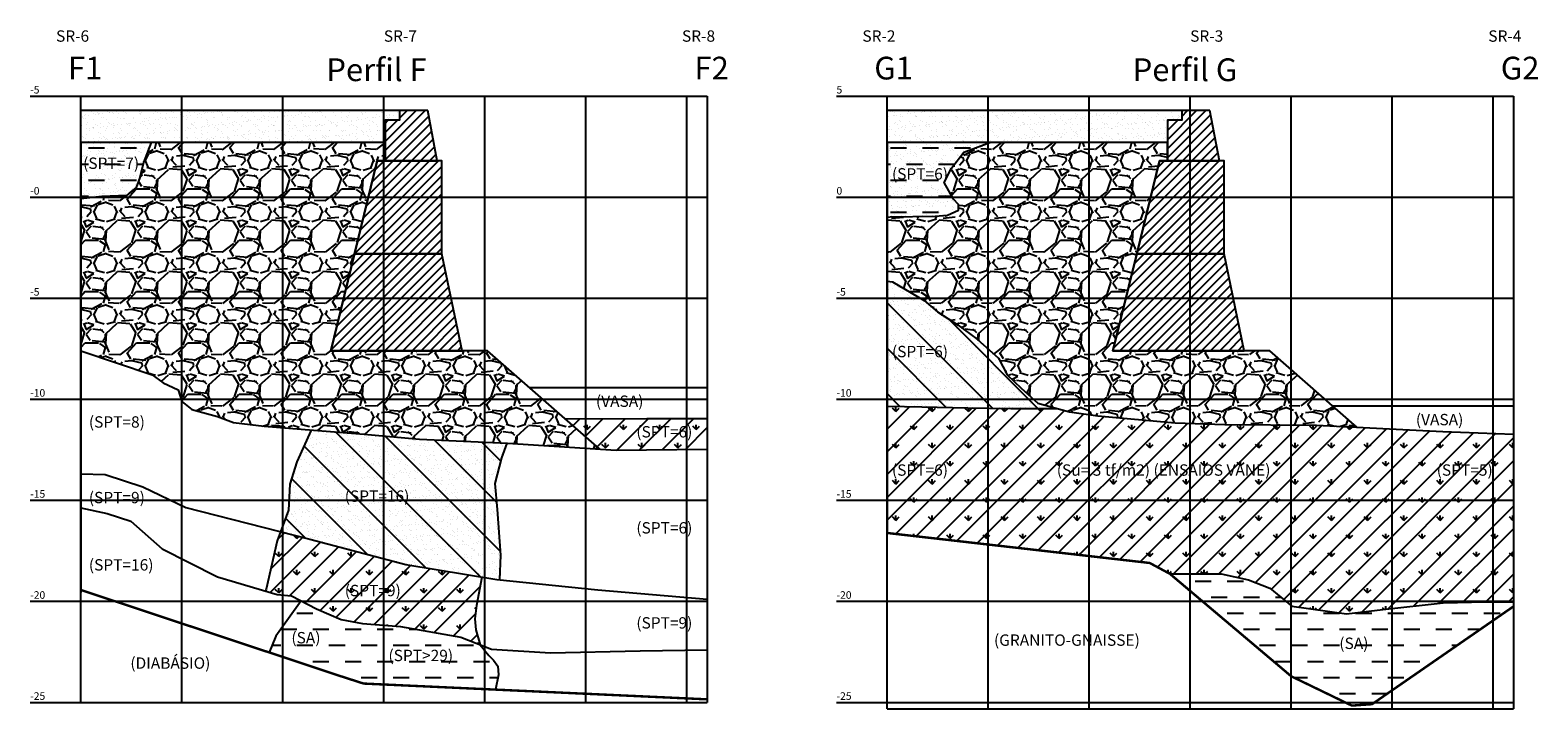
# Model space of a CAD drawing. Units: millimetres. Extents: x 92 to 246, y 329 to 460.
# Drawn here: x 172 to 246, y 331 to 365 of the extents above; entities that cross this region are included whole.
import ezdxf

# ---------------------------------------------------------------- set-up
doc = ezdxf.new("R2010")
doc.units = ezdxf.units.MM
doc.linetypes.add('CONTINUO', pattern=[0])
for name, color, linetype in [('Cais', 7, 'Continuous'), ('Hatch_Areia _Siltosa', 252, 'Continuous'), ('Hatch_Areia_Argilosa', 252, 'Continuous'), ('Hatch_Argila_Marinha', 252, 'Continuous'), ('Hatch_Concreto', 251, 'Continuous'), ('Hatch_Concreto_Ciclópico', 44, 'Continuous'), ('Hatch_Enrocamento', 44, 'Continuous'), ('Hatch_Silte_Arenoso', 252, 'Continuous'), ('Malha', 252, 'Continuous'), ('Perfil', 7, 'CONTINUO'), ('Texto', 7, 'Continuous')]:
    doc.layers.add(name, color=color, linetype=linetype)
doc.styles.add('SIMPLEX', font='simplex', dxfattribs={"height": 0.2})
pattern_1 = [(45, (-25.19723859754663, 0), (-0.2245064030267288, 0.2245064030267289), [])]
pattern_2 = [(37.50000000000001, (-25.19723859754663, 0), (-0.01600031295984046, 0.4894132373293424), [0, -0.38608, 0, -0.4318, 0, -0.41275]), (7.499999999999999, (-25.19723859754663, 0), (0.4495232831380027, 0.7168251005683542), [0, -0.20828, 0, -0.34798, 0, -0.13335]), (327.5, (-25.50965859754663, 0), (0.790992370241458, 0.001437184678545691), [0, -0.127, 0, -0.4572, 0, -0.5969]), (317.5, (-25.50965859754663, 0), (0.7635564524722972, 0.2229293232572162), [0, -0.0635, 0, -0.29972, 0, -0.3429])]
pattern_3 = [(228.0128, (-23.36843859754663, 2.54), (-20.32001726589601, -22.86002808951258), [0.341721, -33.8305]), (184.9697, (-23.59703859754663, 2.286), (30.48004930617913, 2.539982075387458), [0.586405, -58.054]), (132.5104, (-24.18123859754663, 2.2352), (25.3999815183317, -27.94002729246041), [0.413482, -40.9347]), (267.2737, (-25.17183859754663, 1.6002), (2.539988970828173, 50.79998365336643), [0.534005, -52.8664]), (292.8337, (-25.19723859754663, 1.0668), (-12.7000360555019, 30.48001733005111), [0.523634, -51.8398]), (357.2737, (-24.99403859754663, 0.5842), (-50.79998365336643, 2.539988970828175), [0.534005, -52.8664]), (37.6942, (-24.46063859754663, 0.5588), (-33.02002086123994, -25.39997735698489), [0.706194, -69.91310000000001]), (72.2553, (-23.90183859754663, 0.9906000000000001), (17.7800355654672, 55.8800162060364), [0.6667200000000001, -66.0053]), (121.4296, (-23.69863859754663, 1.6256), (-20.32000523526449, 33.01996115997269), [0.535813, -53.0455]), (175.2364, (-23.97803859754663, 2.0828), (27.93997805305446, -2.539976162721156), [0.611713, -29.9739]), (222.3974, (-24.58763859754663, 2.1336), (-30.48000091723971, -27.93996365063697), [0.7910780000000001, -78.3168]), (138.8141, (-22.65723859754663, 1.5748), (-17.77998867422474, 15.239976557124), [0.270005, -26.7306]), (171.4692, (-22.86043859754663, 1.7526), (33.01994959559141, -5.080012800045699), [0.5136819999999999, -50.8546]), (225, (-23.36843859754663, 1.8288), (-3.552713678800501e-16, -2.539998268700197), [0.3592090000000001, -3.23289]), (203.1986, (-23.54623859754663, 2.1336), (12.70004282559083, 5.080022274306265), [0.193441, -19.1506]), (291.8014, (-23.72403859754663, 2.0574), (-2.540001781894509, 7.620004908731865), [0.273566, -13.4048]), (30.9638, (-23.62243859754663, 1.8034), (7.619991954808227, 5.080003958660552), [0.44432, -14.3663]), (161.5651, (-23.24143859754663, 2.032), (5.080002318180981, -2.539996222465077), [0.321287, -7.7109]), (16.38950000000001, (-25.19723859754663, 2.0574), (25.40001401396935, 7.619984149967805), [0.450088, -44.55880000000001]), (70.3462, (-24.76543859754663, 2.1844), (-10.15997168867651, -27.939960488545), [0.377599, -37.3822]), (293.1986, (-23.24143859754663, 2.54), (-5.080022274306265, 12.70004282559083), [0.38688, -18.9572]), (343.6105, (-23.08903859754663, 2.1844), (-25.40001401396935, 7.619984149967812), [0.450088, -44.5588]), (339.444, (-25.19723859754663, 0.4826000000000001), (-12.70001576425591, 5.079993836050138), [0.434035, -21.2677]), (294.7751, (-24.79083859754663, 0.3302), (-12.69997040362684, 27.93998702615667), [0.3636719999999999, -36.00359999999999]), (66.80140000000002, (-23.21603859754663, 0), (5.080022274306268, 12.70004282559083), [0.38688, -18.9572]), (17.354, (-23.06363859754663, 0.3556), (-33.02000178185996, -10.15998467560563), [0.425783, -42.15239999999999]), (69.444, (-24.46063859754663, 0), (-5.079993836050145, -12.70001576425591), [0.217018, -21.4848]), (101.3099, (-23.36843859754663, 0), (-2.539987462887348, 10.15996746090262), [0.129515, -12.822]), (165.9638, (-23.39383859754663, 0.127), (7.620005354697174, -2.539995604123642), [0.523634, -9.94905]), (186.0090000000001, (-23.90183859754663, 0.254), (25.39996254442795, 2.539994068547859), [0.485267, -48.0414]), (303.6901, (-23.62243859754663, 1.5748), (-2.540000871307233, 5.07999509923184), [0.366324, -8.791780000000001]), (353.1572, (-23.41923859754663, 1.27), (43.18001785664342, -5.08002275165484), [0.6395569999999999, -63.316]), (60.94540000000001, (-22.78423859754663, 1.1938), (-10.15997636582909, -17.77995761083413), [0.261508, -25.8894]), (90, (-22.65723859754663, 1.4224), (-2.54, 2.54), [0.1524, -2.3876]), (120.2564, (-23.95263859754663, 0.3302), (10.15997846683611, -17.77999103247756), [0.352867, -34.9339]), (48.01279999999999, (-24.13043859754663, 0.635), (20.32001726589601, 22.86002808951258), [0.683443, -33.4888]), (0, (-23.67323859754663, 1.143), (2.54, 2.54), [0.6604000000000001, -1.8796]), (325.3048, (-23.01283859754663, 1.143), (-25.39995599095369, 17.78000169048476), [0.40161, -39.7593]), (254.0546, (-22.68263859754663, 0.9144000000000001), (-2.540006479701475, -10.16002420320363), [0.369829, -18.1217]), (207.646, (-22.78423859754663, 0.5588), (-48.25998304902272, -25.40001597472339), [0.602145, -59.6125]), (175.4261, (-23.31763859754663, 0.2794), (-33.02000760474751, 2.539987711219462), [0.637029, -63.0658]), (175.4261, (-23.31763859754663, 0.2794), (-33.02000760474751, 2.539987711219462), [0.637029, -63.0658])]
pattern_4 = [(45, (-25.19723859754663, 0), (-0.561266007566822, 0.5612660075668221), [])]
pattern_5 = [(0, (0, 0), (0.79375, 0.79375), [0.79375, -0.79375])]
pattern_6 = [(135, (-25.19723859754663, 0), (-1.122532015133644, -1.122532015133644), [])]
pattern_7 = [(90, (-25.19723859754663, 0), (-0.8980250000000001, 0.8980250000000001), [0.238125, -1.557925]), (45, (-25.19723859754663, 0), (-0.8980256121069152, 0.8980256121069154), [0.238125, -1.031875]), (135, (-25.19723859754663, 0), (-0.8980256121069154, -0.8980256121069152), [0.238125, -1.031875])]

msp = doc.modelspace()

# ---------------------------------------------------------------- hatches: boundary and pattern name
at = {"layer": 'Hatch_Areia _Siltosa'}
h = msp.add_hatch(dxfattribs=at)
h.set_pattern_fill('AR-SAND', color=256, scale=0.01, style=0)
h.set_pattern_definition(pattern_2)
h.paths.add_polyline_path([(177.3541809498848, 358.0625611975816), (177.7283967257489, 359.0457740694054), (174.2463564170191, 359.0457740694054), (174.2463564170191, 356.26342910695), (175.2974416159612, 356.3702713998506), (176.5264690447839, 356.4204131683287), (176.639338773797, 356.5457679193044), (176.9904892281728, 356.8215486352748), (177.166064734863, 357.3104323619479)])
h = msp.add_hatch(dxfattribs=at)
h.set_pattern_fill('DASH', color=256, scale=0.25, style=0)
h.set_pattern_definition(pattern_5)
h.paths.add_polyline_path([(177.3541809498848, 358.0625611975818), (177.7283967257489, 359.0457740694054), (174.2463564170191, 359.0457740694054), (174.2463564170191, 356.26342910695), (175.2974416159612, 356.3702713998506), (176.5264690447839, 356.4204131683287), (176.639338773797, 356.5457679193044), (176.9904892281728, 356.8215486352748), (177.166064734863, 357.3104323619479)])
h = msp.add_hatch(dxfattribs=at)
h.set_pattern_fill('AR-SAND', color=256, scale=0.01, style=0)
h.set_pattern_definition(pattern_2)
h.paths.add_polyline_path([(216.9743531541428, 357.0655342476301), (217.3284316744115, 357.7733755738525), (217.948070342642, 358.5696966124047), (219.2233002926269, 359.0457740694053), (214.1430240509516, 359.0457740694054), (214.1430240509517, 355.3599654667099), (214.2966301870182, 355.3622917881078), (216.5317540255492, 355.4065318091628), (217.1292622621959, 355.4507721599983), (217.6825107536847, 355.6940922758012), (217.6825107536847, 355.9816527424395), (217.4390815963112, 356.2470931985503)])
h = msp.add_hatch(dxfattribs=at)
h.set_pattern_fill('DASH', color=256, scale=0.25, style=0)
h.set_pattern_definition(pattern_5)
h.paths.add_polyline_path([(214.1430240509517, 359.0457740694054), (214.1430240509516, 355.3599654667099), (214.2966301870096, 355.3622917881074), (216.5317540255494, 355.4065318091627), (217.1292622621959, 355.4507721599982), (217.6825107536847, 355.6940922758012), (217.6825107536847, 355.9816527424395), (217.4390815963112, 356.2470931985503), (216.9743531541428, 357.0655342476301), (217.3284316744116, 357.7733755738526), (217.9480703426419, 358.5696966124047), (219.2233002926271, 359.0457740694053)])
at = {"layer": 'Hatch_Areia_Argilosa'}
h = msp.add_hatch(dxfattribs=at)
h.set_pattern_fill('AR-SAND', color=256, scale=0.01, style=0)
h.set_pattern_definition(pattern_2)
h.paths.add_polyline_path([(216.6443425752682, 350.6759277251573), (215.9803742863092, 351.2224801248224), (214.4180968471784, 352.1594270485657), (214.1430240509516, 352.1947777169656), (214.1430240509516, 346.9977740694054), (214.1430240509517, 346.0042470716144), (215.8663585979789, 345.9611831033395), (218.1396999013328, 345.9123159355429), (220.2663740599252, 345.8878821867543), (222.5589361733261, 345.8878821867543), (221.6056813496233, 346.1499100767982), (220.7854852608474, 346.891659738504), (220.0813536121609, 347.552771202753), (219.6517267434201, 348.3725996373608), (218.5971897934338, 349.3095465611042), (217.6598229945538, 350.0122568363564)])
h = msp.add_hatch(dxfattribs=at)
h.set_pattern_fill('ANSI31', color=256, scale=0.5, angle=90, style=0)
h.set_pattern_definition(pattern_6)
h.paths.add_polyline_path([(216.6443425752677, 350.6759277251573), (215.9803742863087, 351.2224801248223), (214.4180968471783, 352.1594270485657), (214.1430240509516, 352.1947777169656), (214.1430240509516, 346.9977740694054), (214.1430240509517, 346.0042470716144), (215.8663585979789, 345.9611831033395), (218.1396999013328, 345.9123159355429), (220.2663740599252, 345.8878821867543), (222.5589361733261, 345.8878821867543), (221.6056813496233, 346.1499100767982), (220.7854852608474, 346.891659738504), (220.0813536121609, 347.552771202753), (219.6517267434201, 348.3725996373608), (218.5971897934338, 349.3095465611042), (217.6598229945538, 350.0122568363564)])
h = msp.add_hatch(dxfattribs=at)
h.set_pattern_fill('AR-SAND', color=256, scale=0.01, style=0)
h.set_pattern_definition(pattern_2)
h.paths.add_polyline_path([(188.2652193705799, 344.6141600401888), (185.7704686585183, 344.8097391877604), (185.6470649546428, 344.8195867796064), (184.9352515581633, 343.2441334852087), (184.5928344320511, 342.1488907204924), (184.5243513422314, 340.8482895045553), (184.1393858425753, 339.7901085284377), (185.5901326689735, 339.4177805914557), (190.3380351166931, 338.1688918873481), (194.8397536325627, 337.4195585989261), (194.9718223013531, 337.4063576456927), (195.0126878427007, 338.6317800259501), (194.851906950734, 340.8817064674568), (194.7447195030882, 342.1673785313041), (195.0662812870213, 343.4530509249294), (195.3402757828105, 344.1750762568511), (191.0058460030073, 344.369686353057)])
h = msp.add_hatch(dxfattribs=at)
h.set_pattern_fill('ANSI31', color=256, scale=0.5, angle=90, style=0)
h.set_pattern_definition(pattern_6)
h.paths.add_polyline_path([(188.2652193705854, 344.6141600401885), (185.7704686584773, 344.8097391877614), (185.6470649546418, 344.8195867796042), (184.9352515581632, 343.2441334852085), (184.5928344320512, 342.1488907204924), (184.5243513422314, 340.8482895045553), (184.1393858425753, 339.7901085284377), (185.5901326689684, 339.4177805914555), (190.338035116693, 338.1688918873481), (194.8397536325627, 337.4195585989261), (194.9718223013531, 337.4063576456927), (195.0126878427006, 338.6317800259502), (194.8519069507344, 340.8817064674569), (194.7447195030882, 342.1673785313042), (195.0662812870213, 343.4530509249294), (195.3402757828105, 344.1750762568511), (191.0058460030065, 344.3696863530571)])
at = {"layer": 'Hatch_Argila_Marinha'}
h = msp.add_hatch(dxfattribs=at)
h.set_pattern_fill('ANSI31', color=256, scale=0.25, style=0)
h.set_pattern_definition(pattern_4)
h.paths.add_polyline_path([(226.1430240509517, 338.3567740694055), (227.1430240509517, 338.2427740694055), (228.1430240509515, 337.7037740694055), (230.6819399055844, 337.7040092377706), (232.0290648740785, 337.4094574297505), (233.0815055569587, 336.9886696979163), (234.1760443143576, 336.1050149334163), (236.8702931333364, 335.7263058428535), (238.6804918904923, 335.9366997087677), (241.6694244360853, 336.2733301580622), (243.7743063608507, 336.3154087993334), (245.1430240509517, 336.3149821563195), (245.1430240509517, 344.6184319287868), (241.6465002180223, 344.7432518610005), (235.3955010260857, 345.0567624060347), (230.8648959495013, 345.0958017924864), (228.4043082421869, 345.1738808951703), (224.5740089870774, 345.5252785744489), (223.1679587887542, 345.7204758364882), (222.5589361733261, 345.8878821867543), (220.2663740599252, 345.8878821867543), (218.139699901324, 345.9123159355431), (215.866358597947, 345.96118310334), (214.1430240509517, 346.0042470716144), (214.1430240509517, 339.7287740694054), (215.1430240509517, 339.6137740694055), (216.1430240509517, 339.4997740694055), (217.1430240509517, 339.3857740694055), (218.1430240509517, 339.2707740694055), (219.1430240509517, 339.1567740694055), (220.1430240509517, 339.0427740694055), (221.1430240509517, 338.9287740694055), (222.1430240509517, 338.8137740694055), (223.1430240509517, 338.6997740694055), (224.1430240509517, 338.5857740694055), (225.1430240509517, 338.4707740694055)])
h = msp.add_hatch(dxfattribs=at)
h.set_pattern_fill('GRASS', color=256, scale=0.05, style=0)
h.set_pattern_definition(pattern_7)
h.paths.add_polyline_path([(223.1430240509517, 338.6997740694055), (224.1430240509517, 338.5857740694055), (225.1430240509517, 338.4707740694055), (226.1430240509517, 338.3567740694055), (227.1430240509517, 338.2427740694055), (228.1430240509515, 337.7037740694055), (230.6819399055844, 337.7040092377706), (232.0290648740785, 337.4094574297505), (233.0815055569587, 336.9886696979163), (234.1760443143576, 336.1050149334163), (236.8702931333364, 335.7263058428535), (238.6804918904923, 335.9366997087677), (241.6694244360853, 336.2733301580622), (243.7743063608507, 336.3154087993334), (245.1430240509517, 336.3149821563195), (245.1430240509517, 344.6184319287868), (241.6465002180223, 344.7432518610005), (235.3955010260857, 345.0567624060347), (230.8648959495013, 345.0958017924864), (228.4043082421869, 345.1738808951703), (224.5740089870774, 345.5252785744489), (223.1679587887542, 345.7204758364882), (222.5589361733261, 345.8878821867543), (220.2663740599252, 345.8878821867543), (218.139699901324, 345.9123159355431), (215.866358597947, 345.96118310334), (214.1430240509517, 346.0042470716144), (214.1430240509517, 339.7287740694054), (215.1430240509517, 339.6137740694055), (216.1430240509517, 339.4997740694055), (217.1430240509517, 339.3857740694055), (218.1430240509517, 339.2707740694055), (219.1430240509517, 339.1567740694055), (220.1430240509517, 339.0427740694055), (221.1430240509517, 338.9287740694055), (222.1430240509517, 338.8137740694055)])
h = msp.add_hatch(dxfattribs=at)
h.set_pattern_fill('ANSI31', color=256, scale=0.25, style=0)
h.set_pattern_definition(pattern_4)
h.paths.add_polyline_path([(198.2184114186641, 345.3702011526648), (199.9110869966647, 343.8847404761913), (200.7426931063485, 343.8318437796765), (205.2463564170191, 343.8731430915302), (205.2463564170191, 345.3972882196848), (202.2562074595861, 345.3972882196848)])
h = msp.add_hatch(dxfattribs=at)
h.set_pattern_fill('GRASS', color=256, scale=0.05, style=0)
h.set_pattern_definition(pattern_7)
h.paths.add_polyline_path([(202.2562074595744, 345.3972882196847), (198.2184114186641, 345.3702011526648), (199.9110869966646, 343.8847404761913), (200.7426931063492, 343.8318437796766), (205.2463564170191, 343.8731430915303), (205.2463564170191, 345.3972882196848)])
h = msp.add_hatch(dxfattribs=at)
h.set_pattern_fill('ANSI31', color=256, scale=0.25, style=0)
h.set_pattern_definition(pattern_4)
h.paths.add_polyline_path([(185.590132668962, 339.4177805914588), (184.1393858425749, 339.7901085284367), (183.9764843876558, 339.3423301671776), (183.4286174330801, 336.9464858567441), (183.3933520886878, 336.8558441153506), (183.9738794263995, 336.6831454412898), (184.6780267272173, 336.6127620906101), (185.9102852024047, 335.9793132536141), (187.1425431185872, 335.4514389479664), (188.1987643493169, 335.2402892257076), (190.0647551157383, 335.0995228541285), (193.0636245264101, 334.5696870155313), (194.020844974293, 334.1914204342661), (193.793160137396, 334.9316594284306), (193.742865937997, 335.4846458408484), (193.8266892309924, 336.1381749975023), (194.0881500382226, 337.5446667306211), (190.3380351166936, 338.1688918873479)])
h = msp.add_hatch(dxfattribs=at)
h.set_pattern_fill('GRASS', color=256, scale=0.05, style=0)
h.set_pattern_definition(pattern_7)
h.paths.add_polyline_path([(187.1425431185872, 335.4514389479663), (188.1987643493171, 335.2402892257074), (190.0647551157378, 335.0995228541283), (193.0636245264102, 334.5696870155312), (194.020844974293, 334.1914204342662), (193.793160137396, 334.9316594284306), (193.7428659379971, 335.4846458408483), (193.8266892309924, 336.1381749975025), (194.0881500382227, 337.544666730621), (190.3380351166929, 338.168891887348), (185.5901326689647, 339.4177805914576), (184.1393858425748, 339.7901085284364), (183.9764843876558, 339.3423301671776), (183.4286174330801, 336.9464858567441), (183.3933520886878, 336.8558441153506), (183.9738794263994, 336.6831454412898), (184.6780267272175, 336.61276209061), (185.9102852024046, 335.9793132536137)])
at = {"layer": 'Hatch_Concreto'}
h = msp.add_hatch(dxfattribs=at)
h.set_pattern_fill('AR-SAND', color=256, scale=0.01, style=0)
h.set_pattern_definition(pattern_2)
h.paths.add_polyline_path([(174.2463564170191, 360.6257740694054), (174.2463564170191, 359.0457740694054), (189.3163564170191, 359.0457740694054), (189.3163564170192, 360.1457740694055), (190.0163564170192, 360.1457740694054), (190.0163564170192, 360.6257740694055)])
h = msp.add_hatch(dxfattribs=at)
h.set_pattern_fill('AR-SAND', color=256, scale=0.01, style=0)
h.set_pattern_definition(pattern_2)
h.paths.add_polyline_path([(214.1430240509517, 360.6257740694054), (214.1430240509517, 359.0457740694054), (228.0230240509517, 359.0457740694055), (228.0230240509516, 360.1457740694054), (228.7230240509517, 360.1457740694054), (228.7230240509517, 360.6257740694054)])
at = {"layer": 'Hatch_Concreto_Ciclópico'}
h = msp.add_hatch(dxfattribs=at)
h.set_pattern_fill('ANSI31', color=256, scale=0.1, style=0)
h.set_pattern_definition(pattern_1)
h.paths.add_polyline_path([(191.4163564170191, 360.6257740694054), (190.0163564170192, 360.6257740694054), (190.0163564170192, 360.1457740694054), (189.3163564170191, 360.1457740694055), (189.3163564170192, 359.0457740694055), (189.3163564170191, 358.1457740694055), (191.884848510613, 358.1457740694055)])
h.paths.add_polyline_path([(192.1163564170191, 357.8457740694055), (192.1163564170191, 358.1457740694054), (188.9163564170191, 358.1457740694054), (187.7908245021255, 353.5457740694054), (192.1163564170191, 353.5457740694054)])
h.paths.add_polyline_path([(192.1163564170192, 353.5457740694054), (187.7908245021255, 353.5457740694054), (186.6163564170191, 348.7457740694055), (193.1163564170191, 348.7457740694055)])
h = msp.add_hatch(dxfattribs=at)
h.set_pattern_fill('ANSI31', color=256, scale=0.1, style=0)
h.set_pattern_definition(pattern_1)
h.paths.add_polyline_path([(230.1230240509516, 360.6257740694054), (228.7230240509517, 360.6257740694054), (228.7230240509517, 360.1457740694054), (228.0230240509517, 360.1457740694055), (228.0230240509517, 359.0457740694055), (228.0230240509517, 358.1457740694055), (230.5915161445456, 358.1457740694055)])
h.paths.add_polyline_path([(230.8230240509517, 357.8457740694055), (230.8230240509517, 358.1457740694054), (227.6230240509517, 358.1457740694054), (226.497492136058, 353.5457740694054), (230.8230240509516, 353.5457740694054)])
h.paths.add_polyline_path([(230.8230240509517, 353.5457740694054), (226.497492136058, 353.5457740694054), (225.3230240509517, 348.7457740694055), (231.8230240509516, 348.7457740694055)])
at = {"layer": 'Hatch_Enrocamento'}
h = msp.add_hatch(dxfattribs=at)
h.set_pattern_fill('GRAVEL', color=256, scale=0.1, style=0)
h.set_pattern_definition(pattern_3)
h.paths.add_polyline_path([(188.9163564170191, 358.1457740694054), (189.3163564170192, 358.1457740694054), (189.3163564170192, 359.0457740694054), (177.7283967257489, 359.0457740694054), (177.3541809498849, 358.0625611975819), (177.166064734863, 357.310432361948), (176.9904892281729, 356.8215486352749), (176.639338773797, 356.5457679193043), (176.5264690447838, 356.4204131683287), (175.2974416159614, 356.3702713998505), (174.2463564170191, 356.2634291069499), (174.2463564170191, 348.7457740694054), (177.7913420821049, 347.5479003484035), (178.3294253388458, 347.156742383038), (179.0631758442251, 346.8144786274501), (179.2588425338585, 346.2277415145114), (179.7480089784401, 345.8365832193654), (181.0198427405604, 345.4943197935577), (181.8025094990947, 345.2009509073081), (183.3189267630098, 345.0053717597352), (185.7704686585419, 344.8097391877583), (188.2652193705933, 344.6141600401878), (191.0058460030082, 344.3696863530573), (195.361858861927, 344.1741072054841), (199.9110869966646, 343.8847404761912), (194.371961675214, 348.7457740694055), (193.1163564170192, 348.7457740694055), (186.6163564170192, 348.7457740694055), (187.7908245021255, 353.5457740694054)])
h = msp.add_hatch(dxfattribs=at)
h.set_pattern_fill('GRAVEL', color=256, scale=0.1, style=0)
h.set_pattern_definition(pattern_3)
h.paths.add_polyline_path([(218.5971897934349, 349.309546561104), (219.6517267434201, 348.3725996373608), (220.0813536121611, 347.552771202753), (220.7854852608514, 346.8916597385001), (221.6056813496233, 346.1499100767983), (223.1679587887542, 345.7204758364883), (224.5740089870759, 345.5252785744491), (228.4043082421861, 345.1738808951703), (230.8648959494977, 345.0958017924865), (235.3955010260817, 345.0567624060347), (237.3966038298531, 344.9563997581738), (233.0786293091467, 348.7457740694053), (231.8230240509516, 348.7457740694054), (225.3230240509515, 348.7457740694053), (226.497492136058, 353.5457740694054), (227.6230240509517, 358.1457740694054), (228.0230240509517, 358.1457740694054), (228.0230240509516, 359.0457740694053), (219.2233002926267, 359.0457740694053), (217.9480703426419, 358.5696966124046), (217.3284316744115, 357.7733755738524), (216.9743531541428, 357.0655342476302), (217.4390815963112, 356.2470931985502), (217.6825107536847, 355.9816527424396), (217.6825107536847, 355.6940922758012), (217.1292622621959, 355.4507721599982), (216.531754025549, 355.4065318091627), (214.2966301870237, 355.3622917881079), (214.1430240509516, 355.3599654667099), (214.1430240509516, 352.3039558875872), (214.1430240509516, 352.1947777169656), (214.4180968471783, 352.1594270485658), (215.9803742863092, 351.2224801248224), (216.6443425752677, 350.6759277251571), (217.6598229945535, 350.0122568363557)])
at = {"layer": 'Hatch_Silte_Arenoso'}
h = msp.add_hatch(dxfattribs=at)
h.set_pattern_fill('DASH', color=256, scale=0.25, style=0)
h.set_pattern_definition(pattern_5)
h.paths.add_polyline_path([(234.1760443143577, 336.1050149334163), (233.0815055569588, 336.9886696979162), (232.0290648740787, 337.4094574297504), (230.6819399055841, 337.7040092377705), (228.1430240509516, 337.7037740694055), (229.1430240509517, 336.8597740694055), (230.1430240509517, 336.0147740694055), (231.1430240509517, 335.1707740694055), (232.1430240509517, 334.3267740694055), (233.1430240509517, 333.4817740694055), (234.1430240509517, 332.6367740694055), (235.1430240509517, 332.1537740694055), (236.1430240509517, 331.6697740694055), (237.1430240509517, 331.1857740694055), (238.1430240509517, 331.2567740694055), (239.1430240509517, 331.9477740694055), (240.1430240509517, 332.6387740694055), (241.1430240509517, 333.3297740694055), (242.1430240509517, 334.0217740694055), (243.1430240509517, 334.7127740694055), (244.1430240509517, 335.4037740694055), (245.1430240509517, 336.0947740694056), (245.1430240509517, 336.3149821563194), (243.7743063608484, 336.3154087993334), (241.6694244360843, 336.273330158062), (238.6804918904936, 335.9366997087708), (236.8702931333368, 335.7263058428535)])
h.paths.add_polyline_path([(236.3079674592402, 333.5861171482143), (238.4240388878116, 333.5861171482143), (238.4240388878116, 334.8718314339285), (236.3079674592402, 334.8718314339285)], flags=24)
h = msp.add_hatch(dxfattribs=at)
h.set_pattern_fill('DASH', color=256, scale=0.25, style=0)
h.set_pattern_definition(pattern_5)
h.paths.add_polyline_path([(187.2463564170205, 332.5974539798336), (188.2463564170192, 332.2765459450188), (189.2463564170191, 332.2306580444584), (190.2463564170191, 332.1847701592164), (191.2463564170191, 332.1388822587392), (192.2463564170191, 332.0929943581736), (193.2463564170191, 332.0470975242464), (194.2463564170191, 332.0012185723712), (194.7697789351248, 331.9771951359839), (194.9253953673971, 332.7160410160711), (194.8913514305997, 333.1413945555198), (194.6700689159424, 333.4306349227713), (194.4487858422799, 333.6688325618908), (194.020844974293, 334.1914204342661), (193.0636245264106, 334.5696870155311), (190.064755115738, 335.0995228541283), (188.1987643493171, 335.2402892257074), (187.1425431185873, 335.4514389479663), (185.9102852024046, 335.9793132536138), (185.1509059597205, 336.3696760774882), (183.908001297836, 334.6190943633839), (183.5650090699885, 333.819138037837), (184.2463564170191, 333.5930211655156), (185.2463564170191, 333.2611528297963), (186.2463564170191, 332.9293223155737)])

# ---------------------------------------------------------------- linework, layer by layer
msp.add_lwpolyline([(214.1430240509517, 331.0257740694055), (245.1430240509517, 331.0257740694055)])
at = {"layer": 'Cais'}
for points in [[(190.0163564170192, 360.6257740694054), (174.2463564170191, 360.6257740694054)], [(228.7230240509517, 360.6257740694054), (214.1430240509517, 360.6257740694054)], [(199.9110869966646, 343.8847404761912), (194.371961675214, 348.7457740694054), (193.1163564170192, 348.7457740694055), (186.6163564170192, 348.7457740694055), (187.7908245021255, 353.5457740694054), (188.9163564170191, 358.1457740694054), (189.3163564170192, 358.1457740694054), (189.3163564170191, 359.0457740694054), (174.2463564170191, 359.0457740694054), (174.2463564170191, 352.3039558875873), (174.2463564170191, 336.7807740694055)], [(237.3966038298531, 344.9563997581738), (233.0786293091466, 348.7457740694053), (231.8230240509516, 348.7457740694054), (225.3230240509516, 348.7457740694054), (226.497492136058, 353.5457740694054), (227.6230240509516, 358.1457740694054), (228.0230240509517, 358.1457740694054), (228.0230240509516, 359.0457740694054), (214.1430240509516, 359.0457740694054), (214.1430240509516, 352.3039558875872), (214.1430240509516, 346.9977740694054), (214.1430240509516, 339.7287740694055)], [(214.1430240509516, 355.3599654667099), (214.2966301870144, 355.3622917881077), (216.5317540255489, 355.4065318091628), (217.1292622621959, 355.4507721599982), (217.6825107536847, 355.6940922758012), (217.6825107536847, 355.9816527424396), (217.4390815963111, 356.2470931985504), (216.9743531541428, 357.0655342476301), (217.3284316744115, 357.7733755738524), (217.9480703426419, 358.5696966124046), (219.2233002926269, 359.0457740694054)], [(214.1430240509516, 352.1947777169656), (214.4180968471783, 352.1594270485657), (215.980374286309, 351.2224801248225), (216.6443425752677, 350.6759277251572), (217.6598229945535, 350.0122568363565), (218.5971897934346, 349.309546561104), (219.6517267434202, 348.3725996373607), (220.0813536121609, 347.552771202753), (220.7854852608513, 346.8916597385024), (221.6056813496234, 346.1499100767982), (223.1679587887542, 345.7204758364882), (224.574008987076, 345.5252785744492), (228.4043082421877, 345.1738808951702), (230.8648959494997, 345.0958017924864), (235.395501026083, 345.0567624060347), (241.6465002180239, 344.7432518610005), (245.1430240509517, 344.6184319287868)], [(196.4543335760186, 346.9183231315874), (205.2463564170191, 346.9183231315874)], [(214.1430240509516, 346.0042470716144), (215.8663585979449, 345.9611831033399), (218.1396999013326, 345.9123159355429), (220.2663740599214, 345.8878821867543), (222.5589361733261, 345.8878821867543)], [(236.1953110568606, 346.0106320035047), (245.1430240509517, 346.0106320035047)], [(198.2184114186641, 345.3702011526648), (202.2562074595744, 345.3972882196848), (205.2463564170191, 345.3972882196848)], [(228.1430240509517, 337.7037740694055), (230.6819399055846, 337.7040092377705), (232.0290648740786, 337.4094574297504), (233.0815055569587, 336.9886696979163), (234.1760443143578, 336.1050149334163), (236.8702931333365, 335.7263058428535), (238.6804918904968, 335.9366997087706), (241.6694244360848, 336.273330158062), (243.7743063608497, 336.3154087993333), (245.1430240509517, 336.3149821563194)]]:
    msp.add_lwpolyline(points, dxfattribs=at)
for points in [[(191.4163564170191, 360.6257740694054), (190.0163564170192, 360.6257740694054), (190.0163564170192, 360.1457740694054), (189.3163564170192, 360.1457740694055), (189.3163564170192, 359.0457740694055), (189.3163564170192, 358.1457740694054), (191.884848510613, 358.1457740694055)], [(230.1230240509516, 360.6257740694054), (228.7230240509517, 360.6257740694054), (228.7230240509517, 360.1457740694054), (228.0230240509517, 360.1457740694055), (228.0230240509517, 359.0457740694055), (228.0230240509517, 358.1457740694054), (230.5915161445456, 358.1457740694055)], [(192.1163564170191, 357.8457740694055), (192.1163564170191, 358.1457740694054), (188.9163564170191, 358.1457740694054), (187.7908245021255, 353.5457740694054), (192.1163564170191, 353.5457740694055)], [(230.8230240509517, 357.8457740694055), (230.8230240509517, 358.1457740694054), (227.6230240509517, 358.1457740694054), (226.497492136058, 353.5457740694054), (230.8230240509517, 353.5457740694055)], [(192.1163564170192, 353.5457740694055), (187.7908245021255, 353.5457740694054), (186.6163564170191, 348.7457740694055), (193.1163564170191, 348.7457740694055)], [(230.8230240509517, 353.5457740694055), (226.497492136058, 353.5457740694054), (225.3230240509517, 348.7457740694055), (231.8230240509516, 348.7457740694055)]]:
    msp.add_lwpolyline(points, close=True, dxfattribs=at)
at = {"layer": 'Malha', "linetype": 'CONTINUO', "flags": 128}
for points in [[(174.2463564170191, 361.3457740694055), (205.2463564170191, 361.3457740694055)], [(179.2463564170191, 331.3457740694055), (179.2463564170191, 361.3457740694055)], [(184.2463564170191, 331.3457740694055), (184.2463564170191, 361.3457740694055)], [(189.2463564170191, 331.3457740694055), (189.2463564170191, 361.3457740694055)], [(194.2463564170191, 331.3457740694055), (194.2463564170191, 361.3457740694055)], [(199.2463564170191, 331.3457740694055), (199.2463564170191, 361.3457740694055)], [(204.2463564170191, 331.3457740694055), (204.2463564170191, 361.3457740694055)], [(214.1430240509517, 361.3457740694055), (245.1430240509517, 361.3457740694055)], [(219.1430240509517, 331.0257740694055), (219.1430240509517, 361.3457740694055)], [(224.1430240509517, 331.0257740694055), (224.1430240509517, 361.3457740694055)], [(229.1430240509517, 331.0257740694055), (229.1430240509517, 361.3457740694055)], [(234.1430240509517, 331.0257740694055), (234.1430240509517, 361.3457740694055)], [(239.1430240509517, 331.0257740694055), (239.1430240509517, 361.3457740694055)], [(244.1430240509517, 331.0257740694055), (244.1430240509517, 361.3457740694055)], [(174.2463564170191, 356.3457740694055), (205.2463564170191, 356.3457740694055)], [(214.1430240509517, 356.3457740694055), (245.1430240509517, 356.3457740694055)], [(174.2463564170191, 351.3457740694055), (205.2463564170191, 351.3457740694055)], [(214.1430240509517, 351.3457740694055), (245.1430240509517, 351.3457740694055)], [(174.2463564170191, 346.3457740694055), (205.2463564170191, 346.3457740694055)], [(214.1430240509517, 346.3457740694055), (245.1430240509517, 346.3457740694055)], [(174.2463564170191, 341.3457740694055), (205.2463564170191, 341.3457740694055)], [(214.1430240509517, 341.3457740694055), (245.1430240509517, 341.3457740694055)], [(174.2463564170191, 336.3457740694055), (205.2463564170191, 336.3457740694055)], [(214.1430240509517, 336.3457740694055), (245.1430240509517, 336.3457740694055)], [(174.2463564170191, 331.3457740694055), (205.2463564170191, 331.3457740694055)], [(214.1430240509517, 331.3457740694055), (245.1430240509517, 331.3457740694055)]]:
    msp.add_lwpolyline(points, dxfattribs=at)
at = {"layer": 'Perfil', "color": 7, "linetype": 'CONTINUO', "flags": 128}
for points in [[(171.7463564170191, 361.3457740694055), (174.2463564170191, 361.3457740694055)], [(174.2463564170191, 331.3457740694055), (174.2463564170191, 361.3457740694055)], [(174.2463564170191, 331.3457740694055), (174.2463564170191, 361.3457740694055)], [(205.2463564170191, 361.3457740694055), (205.2463564170191, 331.3457740694055)], [(211.6430240509517, 361.3457740694055), (214.1430240509517, 361.3457740694055)], [(214.1430240509517, 331.3457740694055), (214.1430240509517, 361.3457740694055)], [(214.1430240509517, 331.0257740694055), (214.1430240509517, 361.3457740694055)], [(245.1430240509517, 361.3457740694055), (245.1430240509517, 331.0257740694055)], [(171.7463564170191, 356.3457740694055), (174.2463564170191, 356.3457740694055)], [(211.6430240509517, 356.3457740694055), (214.1430240509517, 356.3457740694055)], [(171.7463564170191, 351.3457740694055), (174.2463564170191, 351.3457740694055)], [(211.6430240509517, 351.3457740694055), (214.1430240509517, 351.3457740694055)], [(171.7463564170191, 346.3457740694055), (174.2463564170191, 346.3457740694055)], [(211.6430240509517, 346.3457740694055), (214.1430240509517, 346.3457740694055)], [(171.7463564170191, 341.3457740694055), (174.2463564170191, 341.3457740694055)], [(211.6430240509517, 341.3457740694055), (214.1430240509517, 341.3457740694055)], [(171.7463564170191, 336.3457740694055), (174.2463564170191, 336.3457740694055)], [(211.6430240509517, 336.3457740694055), (214.1430240509517, 336.3457740694055)], [(171.7463564170191, 331.3457740694055), (174.2463564170191, 331.3457740694055)], [(174.2463564170191, 331.3457740694055), (205.2463564170191, 331.3457740694055)], [(211.6430240509517, 331.3457740694055), (214.1430240509517, 331.3457740694055)]]:
    msp.add_lwpolyline(points, dxfattribs=at)
at = {"layer": 'Perfil', "color": 7, "linetype": 'CONTINUO'}
for points in [[(177.7283967257489, 359.0457740694054), (177.3541809498848, 358.0625611975818), (177.166064734863, 357.3104323619478), (176.9904892281728, 356.8215486352748), (176.639338773797, 356.5457679193043), (176.5264690447839, 356.4204131683287), (175.2974416159618, 356.3702713998505), (174.2463564170191, 356.26342910695)], [(174.2463564170191, 348.7457740694055), (177.7913420821048, 347.5479003484035), (178.3294253388459, 347.1567423830379), (179.063175844225, 346.8144786274499), (179.2588425338586, 346.2277415145113), (179.7480089784401, 345.8365832193654), (181.0198427405604, 345.4943197935577), (181.8025094990945, 345.2009509073082), (183.3189267630079, 345.0053717597352), (185.7704686585064, 344.8097391877611), (188.2652193705874, 344.6141600401882), (191.0058460030075, 344.3696863530571), (195.3618588619242, 344.1741072054842), (200.7426931063487, 343.8318437796765), (205.2463564170191, 343.8731430915302)], [(185.6470649546427, 344.8195867796062), (184.9352515581633, 343.2441334852087), (184.5928344320512, 342.1488907204925), (184.5243513422314, 340.8482895045554), (183.9764843876558, 339.3423301671776), (183.42861743308, 336.946485856744), (183.3933520886878, 336.8558441153505)], [(195.3402757828105, 344.1750762568511), (195.0662812870213, 343.4530509249293), (194.7447195030882, 342.1673785313041), (194.851906950734, 340.8817064674591), (195.0126878427006, 338.6317800259501), (194.9718223013531, 337.4063576456927)], [(174.2463564170191, 342.6604610705402), (175.4658741623657, 342.6184275587927), (177.3145469674729, 342.0130990840428), (179.4500830253745, 340.9935979395709), (185.5901326689708, 339.4177805914579), (190.3380351166934, 338.168891887348), (194.8397536325634, 337.419558598926), (199.8375456533763, 336.9200031832381), (205.2463564170191, 336.4565983689362)], [(174.2463564170191, 340.974217673714), (175.5593168058545, 340.6949891748678), (176.7211602714576, 340.30788157058), (178.2702848922619, 338.9354087056775), (179.6081650433184, 338.2667680284511), (181.016460203959, 337.562935840775), (183.9738794263993, 336.6831454412898), (184.6780267272173, 336.61276209061), (185.9102852024046, 335.9793132536136), (187.1425431185874, 335.4514389479664), (188.1987643493167, 335.2402892257075), (190.0647551157379, 335.0995228541283), (193.0636245264103, 334.5696870155311), (194.5775413629202, 333.9714296889845), (197.4997533600707, 333.7954714771753), (201.9358827527357, 333.9010463383048), (205.2463564170191, 333.9515653839945)], [(194.0881500382226, 337.544666730621), (193.8266892309923, 336.1381749975022), (193.7428659379971, 335.4846458408484), (193.7931601373961, 334.9316594284304), (194.020844974293, 334.1914204342661)], [(185.1509059597204, 336.3696760774882), (183.908001297836, 334.619094363384), (183.5650090699885, 333.819138037837)], [(194.020844974293, 334.1914204342661), (194.4487858422794, 333.6688325618912), (194.6700689159419, 333.4306349227714), (194.8913514305997, 333.1413945555199), (194.9253953673971, 332.7160410160711), (194.7697789351249, 331.9771951359839)]]:
    msp.add_lwpolyline(points, dxfattribs=at)
at = {"layer": 'Perfil', "color": 36, "linetype": 'CONTINUO', "const_width": 0.12, "flags": 128}
for points in [[(214.1430240509517, 339.7287740694055), (215.1430240509517, 339.6137740694055), (216.1430240509517, 339.4997740694055), (217.1430240509517, 339.3857740694055), (218.1430240509517, 339.2707740694055), (219.1430240509517, 339.1567740694055), (220.1430240509517, 339.0427740694055), (221.1430240509517, 338.9287740694055), (222.1430240509517, 338.8137740694055), (223.1430240509517, 338.6997740694055), (224.1430240509517, 338.5857740694055), (225.1430240509517, 338.4707740694055), (226.1430240509517, 338.3567740694055), (227.1430240509517, 338.2427740694055), (228.1430240509517, 337.7037740694055), (229.1430240509517, 336.8597740694055), (230.1430240509517, 336.0147740694055), (231.1430240509517, 335.1707740694055), (232.1430240509517, 334.3267740694055), (233.1430240509517, 333.4817740694055), (234.1430240509517, 332.6367740694055), (235.1430240509517, 332.1537740694055), (236.1430240509517, 331.6697740694055), (237.1430240509517, 331.1857740694055), (238.1430240509517, 331.2567740694055), (239.1430240509517, 331.9477740694055), (240.1430240509517, 332.6387740694055), (241.1430240509517, 333.3297740694055), (242.1430240509517, 334.0217740694055), (243.1430240509517, 334.7127740694055), (244.1430240509517, 335.4037740694055), (245.1430240509517, 336.0947740694055)], [(174.2463564170191, 336.9115878097869), (175.2463564170191, 336.5797562127226), (176.2463564170191, 336.2478889598349), (177.2463564170191, 335.9160206241156), (178.2463564170191, 335.5841533712065), (179.2463564170191, 335.2523228569838), (180.2463564170191, 334.9204545212645), (181.2463564170191, 334.5885872683768), (182.2463564170191, 334.2567189326575), (183.2463564170191, 333.9248884184034), (184.2463564170191, 333.5930211655156), (185.2463564170191, 333.2611528297963), (186.2463564170191, 332.9293223155737), (187.2463564170191, 332.597453979833), (188.2463564170191, 332.2765459450188), (189.2463564170191, 332.2306580444584), (190.2463564170191, 332.1847701592164), (191.2463564170191, 332.1388822587392), (192.2463564170191, 332.0929943581736), (193.2463564170191, 332.0470975242464), (194.2463564170191, 332.0012185723712), (195.2463564170191, 331.955321738444), (196.2463564170191, 331.9094338379668), (197.2463564170191, 331.8635459374012), (198.2463564170191, 331.8176580521592), (199.2463564170191, 331.7717701515988), (200.2463564170191, 331.7258733176716), (201.2463564170191, 331.6799943657912), (202.2463564170191, 331.634106465314), (203.2463564170191, 331.5882096313868), (204.2463564170191, 331.5423217308264), (205.2463564170191, 331.4967740694054)]]:
    msp.add_lwpolyline(points, dxfattribs=at)

# ---------------------------------------------------------------- texts
at = {"layer": 'Perfil', "color": 7, "style": 'SIMPLEX'}
for s, height, p in [('Perfil F', 1.125, (186.4002120889085, 362.0845628539078)), ('F2', 1.125, (204.6170373771528, 362.1662950448131)), ('G1', 1.125, (213.5137050110853, 362.1662950448131)), ('Perfil G', 1.125, (226.296879722841, 362.0845628539078)), ('G2', 1.125, (244.5137050110853, 362.1662950448131)), ('F1', 1.125, (173.6170373771528, 362.1662950448131)), ('-5', 0.375, (171.7463564170191, 361.4707740694055)), ('5', 0.375, (211.6430240509517, 361.4707740694055)), ('-0', 0.375, (171.7463564170191, 356.4707740694055)), ('0', 0.375, (211.6430240509517, 356.4707740694055)), ('-5', 0.375, (171.7463564170191, 351.4707740694055)), ('-5', 0.375, (211.6430240509517, 351.4707740694055)), ('-10', 0.375, (171.7463564170191, 346.4707740694055)), ('-10', 0.375, (211.6430240509517, 346.4707740694055)), ('-15', 0.375, (171.7463564170191, 341.4707740694055)), ('-15', 0.375, (211.6430240509517, 341.4707740694055)), ('-20', 0.375, (171.7463564170191, 336.4707740694055)), ('-20', 0.375, (211.6430240509517, 336.4707740694055)), ('-25', 0.375, (171.7463564170191, 331.4707740694055)), ('-25', 0.375, (211.6430240509517, 331.4707740694055))]:
    msp.add_text(s, height=height, dxfattribs=at).set_placement(p)
at = {"layer": 'Texto', "style": 'SIMPLEX'}
for s, p in [('SR-6', (173.027619089735, 364.033731740613)), ('SR-7', (189.2460338169578, 364.033731740613)), ('SR-8', (203.99928640936, 364.033731740613)), ('SR-2', (212.9242867236675, 364.033731740613)), ('SR-3', (229.1427014508903, 364.033731740613)), ('SR-4', (243.8959540432925, 364.033731740613)), ('(SPT=7)', (174.3653538685499, 357.7416218780659)), ('(SPT=6)', (214.3875744515089, 357.2140585551981)), ('(SPT=6)', (214.3875744515089, 348.4220648820549)), ('(VASA)', (199.7415609585371, 345.9657486146515)), ('(SPT=8)', (174.650918553748, 344.9387675462814)), ('(VASA)', (240.309820551156, 345.0558595011768)), ('(SPT=6)', (201.7395352280161, 344.4523430056718)), ('(SPT=6)', (214.3875744515089, 342.5608711963838)), ('(Su= 3 tf/m2) (ENSAIOS VANE)', (222.5431452276892, 342.5608711963838)), ('(SPT=5)', (241.3410045965823, 342.5608711963838)), ('(SPT=9)', (174.650918553748, 341.1980819988556)), ('(SPT=16)', (187.3124652245384, 341.2703968724821)), ('(SPT=6)', (201.7395352280161, 339.7003216728596)), ('(SPT=16)', (174.650918553748, 337.869012994404)), ('(SPT=9)', (187.3124652245384, 336.5977361684202)), ('(SPT=9)', (201.7395352280161, 334.998154210364)), ('(SA)', (184.6715214035266, 334.2653656527875)), ('(GRANITO-GNAISSE)', (219.4361306163469, 334.145204745788)), ('(SA)', (236.5222531735259, 333.9879028625)), ('(DIABÁSIO)', (176.7033215110777, 333.0093274475321)), ('(SPT>29)', (189.4745389059861, 333.3852817488763))]:
    msp.add_text(s, height=0.5625, dxfattribs=at).set_placement(p)

doc.saveas('drawing.dxf')
